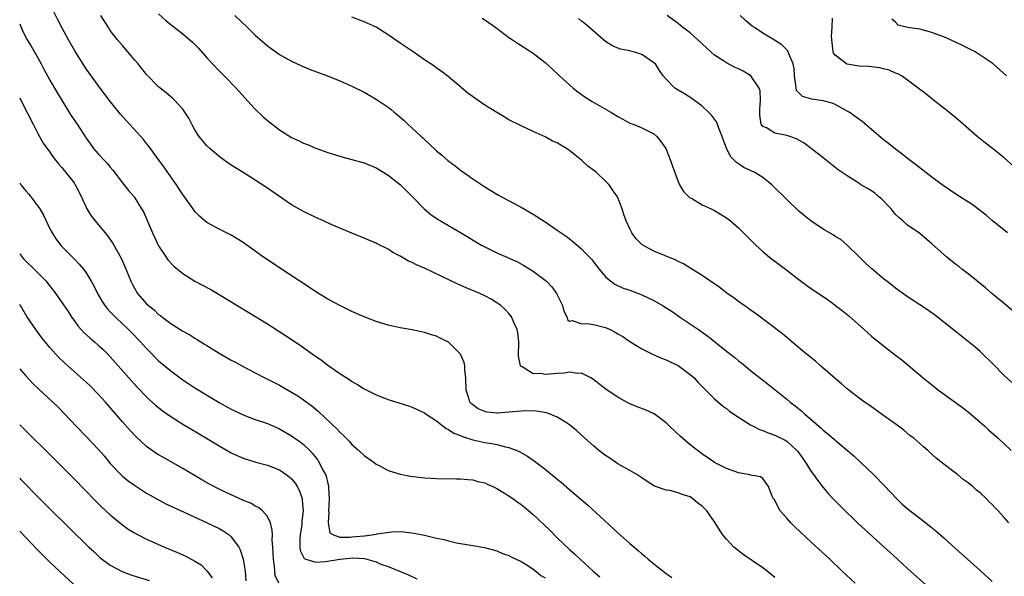
# Model space of a CAD drawing. Units: inches. Extents: x 2625000 to 2628000, y 1494000 to 1497000.
# Drawn here: x 2625000 to 2625163, y 1494648 to 1494740 of the extents above; entities that cross this region are included whole.
import ezdxf

# ---------------------------------------------------------------- set-up
doc = ezdxf.new("R2010")
doc.units = ezdxf.units.IN
doc.header["$MEASUREMENT"] = 0
doc.layers.add('LD26251494_2ft', color=36, linetype='Continuous')

msp = doc.modelspace()

# ---------------------------------------------------------------- linework, layer by layer
at = {"layer": 'LD26251494_2ft'}
for points, elevation in [([(2625125, 1494647.94), (2625123.76, 1494649), (2625123, 1494649.56), (2625119.78, 1494651.78), (2625118.65, 1494652.65), (2625118.23, 1494653), (2625117.62, 1494653.62), (2625117, 1494654.3), (2625116.42, 1494655), (2625115.85, 1494655.85), (2625115.14, 1494657), (2625115, 1494657.16), (2625113.78, 1494659), (2625113, 1494659.74), (2625112.29, 1494660.29), (2625111.45, 1494661), (2625111, 1494661.29), (2625109.68, 1494661.68), (2625109, 1494661.99), (2625107.64, 1494662.36), (2625107, 1494662.43), (2625105.1, 1494663.1), (2625103.86, 1494663.86), (2625103, 1494664.44), (2625102.69, 1494664.69), (2625102.17, 1494665), (2625101, 1494665.67), (2625099.51, 1494666.49), (2625099, 1494666.79), (2625097.69, 1494667.69), (2625097, 1494668.14), (2625095.9, 1494669), (2625095, 1494669.74), (2625093.56, 1494671), (2625092.23, 1494672.23), (2625091, 1494673.26), (2625090.33, 1494673.67), (2625089, 1494674.53), (2625087.8, 1494675), (2625087.21, 1494675.21), (2625085.52, 1494675.52), (2625083.56, 1494675.56), (2625083, 1494675.52), (2625081, 1494675.32), (2625079.17, 1494675.17), (2625079, 1494675.18), (2625077.34, 1494675.34), (2625077, 1494675.44), (2625075.91, 1494675.91), (2625075, 1494676.52), (2625074.75, 1494676.75), (2625074.54, 1494677), (2625074.37, 1494677.63), (2625073.9, 1494679), (2625073.85, 1494681), (2625073.69, 1494682.31), (2625073.68, 1494683), (2625073.57, 1494683.57), (2625072.96, 1494684.96), (2625071, 1494686.91), (2625069.61, 1494687.61), (2625069, 1494687.91), (2625068.16, 1494688.16), (2625067, 1494688.52), (2625065, 1494688.94), (2625063, 1494689.29), (2625061, 1494689.74), (2625059, 1494690.34), (2625057, 1494691.1), (2625055, 1494692.01), (2625054.35, 1494692.35), (2625053, 1494692.99), (2625051, 1494694.04), (2625049, 1494695.28), (2625048, 1494696), (2625043, 1494699.24), (2625041.96, 1494699.96), (2625040.38, 1494701), (2625037, 1494703.4), (2625036.02, 1494704.02), (2625035, 1494704.62), (2625033, 1494705.63), (2625031, 1494706.75), (2625030.67, 1494707), (2625029.77, 1494707.77), (2625029, 1494708.57), (2625028.81, 1494708.81), (2625027.27, 1494711), (2625027, 1494711.35), (2625026.37, 1494712.37), (2625025.96, 1494713), (2625025, 1494714.32), (2625023.92, 1494715.92), (2625023.08, 1494717), (2625022.23, 1494718.23), (2625021.37, 1494719.37), (2625021, 1494719.82), (2625020.49, 1494720.49), (2625020.06, 1494721), (2625017.63, 1494723.63), (2625016.69, 1494724.69), (2625014.83, 1494727), (2625014.05, 1494728.05), (2625013.31, 1494729), (2625011, 1494732.19), (2625009.14, 1494735.14), (2625008.07, 1494737), (2625006.96, 1494739), (2625006.29, 1494740.29), (2625005.64, 1494741.64)], 8122), ([(2625138.3, 1494647), (2625136.16, 1494649), (2625134.1, 1494651), (2625131, 1494653.83), (2625128.33, 1494656.33), (2625127.64, 1494657), (2625127, 1494657.77), (2625125.91, 1494659), (2625124.9, 1494660.9), (2625124.81, 1494661), (2625124.58, 1494661.42), (2625123.96, 1494663), (2625123.59, 1494663.59), (2625123, 1494664.33), (2625122.65, 1494664.65), (2625121, 1494664.92), (2625120.95, 1494664.95), (2625119, 1494665.29), (2625118.57, 1494665.43), (2625117, 1494666), (2625115, 1494666.99), (2625113.84, 1494667.84), (2625113, 1494668.36), (2625112.65, 1494668.65), (2625111, 1494669.93), (2625109.36, 1494671.36), (2625107.6, 1494673), (2625107, 1494673.59), (2625105.05, 1494675.05), (2625103.69, 1494675.69), (2625102.23, 1494676.23), (2625101, 1494676.73), (2625100.47, 1494677), (2625099, 1494677.81), (2625097.1, 1494679.1), (2625094.83, 1494680.83), (2625094.53, 1494681), (2625093, 1494681.77), (2625092.27, 1494681.73), (2625091, 1494681.96), (2625090.21, 1494681.79), (2625089, 1494681.74), (2625088.3, 1494681.7), (2625087, 1494681.56), (2625086.28, 1494681.72), (2625085, 1494681.69), (2625083.18, 1494682.82), (2625083, 1494682.89), (2625082.91, 1494683), (2625082.58, 1494684.58), (2625082.62, 1494687), (2625082.49, 1494688.49), (2625082.38, 1494689), (2625081.81, 1494690.19), (2625081.49, 1494691), (2625081.29, 1494691.29), (2625081, 1494691.66), (2625080.36, 1494692.36), (2625079.64, 1494693), (2625079, 1494693.46), (2625078.05, 1494694.05), (2625077, 1494694.61), (2625076.19, 1494695), (2625073.92, 1494695.91), (2625072.53, 1494696.53), (2625067, 1494699.17), (2625065.71, 1494699.71), (2625065, 1494700.1), (2625064.36, 1494700.36), (2625063, 1494701.15), (2625061.78, 1494701.78), (2625061, 1494702.3), (2625059.2, 1494703.2), (2625059, 1494703.32), (2625057.8, 1494703.8), (2625057, 1494704.16), (2625055, 1494704.98), (2625051.58, 1494706.42), (2625050.31, 1494707), (2625049, 1494707.56), (2625047, 1494708.54), (2625045, 1494709.68), (2625043, 1494711.03), (2625041, 1494712.41), (2625039, 1494713.74), (2625037, 1494715.01), (2625035, 1494716.25), (2625033.92, 1494717), (2625033, 1494717.68), (2625031.46, 1494719), (2625031, 1494719.44), (2625029.71, 1494721), (2625029, 1494722.09), (2625028.47, 1494723), (2625028.01, 1494724.01), (2625027, 1494725.51), (2625025.65, 1494727), (2625025.31, 1494727.31), (2625025, 1494727.56), (2625024.23, 1494728.23), (2625023.23, 1494729), (2625023, 1494729.2), (2625021, 1494731.26), (2625019.61, 1494733), (2625019, 1494733.67), (2625017.93, 1494735), (2625017, 1494736.06), (2625016.21, 1494737), (2625015, 1494738.55), (2625014.68, 1494739), (2625013.41, 1494741)], 8120), ([(2625023, 1494741.28), (2625024.2, 1494740.2), (2625025.29, 1494739.29), (2625027, 1494737.97), (2625028.59, 1494736.59), (2625029, 1494736.19), (2625029.58, 1494735.58), (2625031, 1494734.03), (2625031.91, 1494733), (2625033, 1494731.83), (2625033.85, 1494731), (2625035.81, 1494729), (2625038.26, 1494726.26), (2625039, 1494725.5), (2625040.27, 1494724.27), (2625041, 1494723.63), (2625043, 1494722.09), (2625045, 1494720.84), (2625046.26, 1494720.26), (2625047, 1494719.87), (2625047.63, 1494719.63), (2625049.04, 1494719.04), (2625051, 1494718.34), (2625053, 1494717.71), (2625053.55, 1494717.55), (2625055, 1494717.17), (2625057, 1494716.6), (2625059, 1494715.77), (2625061, 1494714.6), (2625063.04, 1494713), (2625065, 1494711.03), (2625066.98, 1494708.98), (2625068.07, 1494708.07), (2625069.25, 1494707.25), (2625069.66, 1494707), (2625073, 1494705.11), (2625076.47, 1494703), (2625077, 1494702.7), (2625078.13, 1494702.13), (2625079, 1494701.73), (2625080.65, 1494701), (2625081, 1494700.86), (2625082.28, 1494700.28), (2625083.59, 1494699.59), (2625085, 1494698.68), (2625087, 1494697.17), (2625087.19, 1494697), (2625088.07, 1494696.07), (2625088.88, 1494695), (2625089.86, 1494693), (2625090.06, 1494692.06), (2625090.61, 1494691), (2625090.67, 1494690.67), (2625091, 1494690.41), (2625091.5, 1494690.49), (2625093, 1494689.97), (2625093.96, 1494690.04), (2625095, 1494689.87), (2625096.52, 1494689.48), (2625097, 1494689.34), (2625097.75, 1494689), (2625098.58, 1494688.58), (2625099, 1494688.31), (2625099.84, 1494687.84), (2625101, 1494687.04), (2625102.25, 1494686.25), (2625103, 1494685.81), (2625104.89, 1494684.89), (2625106.27, 1494684.27), (2625107, 1494684.02), (2625107.67, 1494683.67), (2625109, 1494683.06), (2625111, 1494681.58), (2625111.64, 1494681), (2625112.29, 1494680.29), (2625113.28, 1494679.28), (2625115, 1494677.56), (2625116.36, 1494676.36), (2625117, 1494675.92), (2625117.51, 1494675.51), (2625118.22, 1494675), (2625119, 1494674.48), (2625121, 1494673.24), (2625121.44, 1494673), (2625122.48, 1494672.48), (2625123, 1494672.3), (2625123.91, 1494671.91), (2625125, 1494671.54), (2625126.7, 1494670.7), (2625127, 1494670.52), (2625128.63, 1494669), (2625128.8, 1494668.8), (2625129.64, 1494667.64), (2625130.07, 1494667), (2625131, 1494665.51), (2625131.39, 1494665), (2625132.06, 1494664.06), (2625133, 1494662.85), (2625133.84, 1494661.84), (2625134.65, 1494661), (2625134.81, 1494660.81), (2625135, 1494660.64), (2625135.81, 1494659.81), (2625138.85, 1494656.85), (2625139.89, 1494655.89), (2625143.12, 1494653), (2625144.09, 1494652.09), (2625145.32, 1494651), (2625147, 1494649.45), (2625151.99, 1494645)], 8118), ([(2625035.59, 1494741), (2625037.72, 1494739), (2625039, 1494737.76), (2625041, 1494736), (2625043, 1494734.58), (2625045, 1494733.45), (2625046.68, 1494732.68), (2625048.08, 1494732.08), (2625050.93, 1494731), (2625053, 1494730.17), (2625055, 1494729.32), (2625057, 1494728.31), (2625059, 1494727.14), (2625061, 1494725.83), (2625061.47, 1494725.47), (2625062.02, 1494725), (2625062.57, 1494724.57), (2625063.63, 1494723.64), (2625064.27, 1494723), (2625065, 1494722.35), (2625066.45, 1494721), (2625066.74, 1494720.74), (2625067, 1494720.49), (2625067.78, 1494719.78), (2625069, 1494718.6), (2625069.88, 1494717.88), (2625070.89, 1494717), (2625072.11, 1494716.11), (2625073, 1494715.42), (2625075, 1494713.96), (2625077, 1494712.63), (2625078.01, 1494712.01), (2625079.28, 1494711.28), (2625079.75, 1494711), (2625083, 1494709.28), (2625085, 1494708.13), (2625087, 1494706.84), (2625089, 1494705.49), (2625090.46, 1494704.46), (2625091, 1494704.04), (2625091.58, 1494703.58), (2625093, 1494702.36), (2625093.68, 1494701.68), (2625094.66, 1494700.66), (2625095, 1494700.25), (2625095.95, 1494699), (2625097, 1494697.75), (2625097.85, 1494697), (2625098.52, 1494696.52), (2625099.89, 1494695.89), (2625101, 1494695.53), (2625103, 1494694.78), (2625105, 1494693.81), (2625106.43, 1494693), (2625108, 1494692), (2625109.42, 1494691), (2625112.39, 1494689), (2625112.76, 1494688.76), (2625113.92, 1494687.92), (2625115, 1494687.02), (2625117, 1494685.41), (2625118.37, 1494684.37), (2625119, 1494683.85), (2625119.48, 1494683.48), (2625121, 1494682.23), (2625123.94, 1494679.94), (2625127, 1494677.46), (2625127.53, 1494677), (2625128.37, 1494676.37), (2625129.48, 1494675.48), (2625129.99, 1494675), (2625131, 1494674.14), (2625132.68, 1494672.68), (2625133, 1494672.34), (2625133.76, 1494671.76), (2625134.84, 1494670.84), (2625135, 1494670.69), (2625137.05, 1494669), (2625138.09, 1494668.09), (2625139.26, 1494667), (2625141.34, 1494665), (2625143.15, 1494663.15), (2625145.2, 1494661), (2625146.11, 1494660.12), (2625147.18, 1494659.18), (2625149, 1494657.78), (2625150.58, 1494656.58), (2625151.69, 1494655.69), (2625153, 1494654.53), (2625155, 1494652.68), (2625155.9, 1494651.9), (2625159, 1494649.12), (2625161, 1494647.29)], 8116), ([(2625164.24, 1494692.24), (2625163, 1494693.32), (2625160.96, 1494695), (2625159.91, 1494695.91), (2625157, 1494698.23), (2625155.99, 1494699), (2625155.45, 1494699.45), (2625155, 1494699.79), (2625153.5, 1494701), (2625153, 1494701.42), (2625151, 1494703.21), (2625149, 1494704.9), (2625147, 1494706.28), (2625146.18, 1494707), (2625145.54, 1494707.54), (2625145, 1494708.06), (2625144.58, 1494708.58), (2625144.27, 1494709), (2625142.66, 1494710.66), (2625142.23, 1494711), (2625141.58, 1494711.58), (2625141, 1494711.98), (2625140.35, 1494712.35), (2625139.27, 1494713), (2625139, 1494713.19), (2625138.45, 1494713.55), (2625137, 1494714.46), (2625136.16, 1494715), (2625135.48, 1494715.48), (2625133, 1494717.43), (2625131.05, 1494719), (2625129.87, 1494719.87), (2625128.59, 1494720.59), (2625127, 1494721.12), (2625125, 1494721.54), (2625123.61, 1494722.39), (2625123, 1494722.66), (2625122.77, 1494723), (2625122.51, 1494724.51), (2625122.55, 1494725.45), (2625122.66, 1494727), (2625122.56, 1494728.56), (2625122.44, 1494729), (2625121.02, 1494731.02), (2625119.77, 1494731.77), (2625119, 1494732.17), (2625118.43, 1494732.43), (2625117, 1494733.16), (2625116.51, 1494733.49), (2625115, 1494734.45), (2625114.39, 1494735), (2625113.68, 1494735.68), (2625112.27, 1494737), (2625111, 1494738.14), (2625109.8, 1494739), (2625109, 1494739.67), (2625108.22, 1494740.22), (2625107.21, 1494741)], 8108), ([(2625163.51, 1494705), (2625161, 1494707.09), (2625159.98, 1494707.98), (2625158.85, 1494708.85), (2625157.7, 1494709.7), (2625155, 1494711.44), (2625152.69, 1494713), (2625151, 1494714.27), (2625150, 1494715), (2625148.32, 1494716.32), (2625147.4, 1494717), (2625145.63, 1494718.37), (2625145, 1494718.86), (2625143.83, 1494719.83), (2625143, 1494720.45), (2625141, 1494722.16), (2625139.45, 1494723.45), (2625138.3, 1494724.3), (2625137.29, 1494725), (2625137, 1494725.19), (2625136.61, 1494725.39), (2625135, 1494726.28), (2625134.5, 1494726.5), (2625133, 1494726.86), (2625131.14, 1494727.14), (2625129.61, 1494727.61), (2625129, 1494728.19), (2625128.61, 1494728.61), (2625128.52, 1494729), (2625128.49, 1494729.51), (2625128.25, 1494731), (2625128.2, 1494732.2), (2625128.05, 1494733), (2625127.32, 1494734.68), (2625127.24, 1494735), (2625127.15, 1494735.15), (2625126.15, 1494736.15), (2625124.95, 1494736.95), (2625123, 1494738.11), (2625121.62, 1494739), (2625121.26, 1494739.26), (2625120.17, 1494740.17), (2625119.3, 1494741)], 8106), ([(2625000, 1494739.64), (2625000.24, 1494739), (2625000.49, 1494738.49), (2625001.24, 1494737), (2625001.91, 1494735.91), (2625003, 1494734.01), (2625003.56, 1494733), (2625004.04, 1494732.04), (2625004.6, 1494731), (2625005, 1494730.29), (2625005.77, 1494729), (2625008.49, 1494724.49), (2625009.5, 1494723), (2625011, 1494720.72), (2625011.71, 1494719.71), (2625012.24, 1494719), (2625013, 1494718.09), (2625014.02, 1494717), (2625014.51, 1494716.51), (2625015, 1494715.92), (2625015.43, 1494715.43), (2625017, 1494713.33), (2625018.03, 1494712.03), (2625018.94, 1494711), (2625020.18, 1494709), (2625020.48, 1494708.48), (2625021.96, 1494705), (2625023, 1494702.85), (2625024.23, 1494701), (2625024.55, 1494700.55), (2625025.53, 1494699.53), (2625027, 1494698.29), (2625029, 1494697), (2625031.62, 1494695.62), (2625033, 1494694.84), (2625041, 1494689.97), (2625044.02, 1494688.02), (2625046.42, 1494686.42), (2625048.41, 1494685), (2625049.94, 1494683.94), (2625051, 1494683.13), (2625053, 1494681.73), (2625054.67, 1494680.67), (2625055, 1494680.4), (2625055.91, 1494679.91), (2625057, 1494679.19), (2625059, 1494678.21), (2625061, 1494677.45), (2625064.37, 1494676.37), (2625065, 1494676.14), (2625065.79, 1494675.79), (2625067, 1494675.23), (2625067.27, 1494675), (2625069, 1494673.88), (2625070.09, 1494673), (2625070.61, 1494672.61), (2625071, 1494672.48), (2625071.87, 1494671.87), (2625073, 1494671.47), (2625073.31, 1494671.31), (2625075, 1494670.76), (2625077, 1494670.3), (2625078.17, 1494670.17), (2625079, 1494669.96), (2625080.43, 1494669.57), (2625081, 1494669.5), (2625082.29, 1494669), (2625082.78, 1494668.78), (2625084.05, 1494668.05), (2625085.22, 1494667.22), (2625087, 1494665.88), (2625088.59, 1494664.59), (2625089, 1494664.22), (2625089.68, 1494663.68), (2625091, 1494662.52), (2625092.91, 1494660.91), (2625093.99, 1494659.99), (2625099, 1494655.37), (2625101, 1494653.59), (2625101.33, 1494653.33), (2625102.4, 1494652.4), (2625103, 1494651.86), (2625103.49, 1494651.49), (2625104.04, 1494651), (2625105, 1494650.2), (2625106.53, 1494649), (2625106.81, 1494648.81), (2625107, 1494648.63), (2625107.96, 1494647.96)], 8124), ([(2625163.76, 1494657), (2625163, 1494657.88), (2625161.97, 1494659), (2625161.48, 1494659.48), (2625161, 1494660.05), (2625160.51, 1494660.51), (2625160.04, 1494661), (2625159, 1494661.96), (2625158.41, 1494662.41), (2625157.77, 1494663), (2625157.33, 1494663.33), (2625157, 1494663.63), (2625156.2, 1494664.19), (2625155.24, 1494665), (2625154.19, 1494665.81), (2625153, 1494666.7), (2625151.71, 1494667.71), (2625150.32, 1494669), (2625149.6, 1494669.6), (2625149, 1494670.16), (2625148.02, 1494671), (2625147.44, 1494671.44), (2625146.34, 1494672.34), (2625145.47, 1494673), (2625143, 1494674.79), (2625141, 1494676.2), (2625140.55, 1494676.55), (2625139.88, 1494677), (2625139, 1494677.66), (2625137.27, 1494679), (2625137, 1494679.22), (2625136.05, 1494680.05), (2625135, 1494680.89), (2625132.58, 1494683), (2625131.76, 1494683.76), (2625131, 1494684.35), (2625130.66, 1494684.66), (2625130.22, 1494685), (2625127.81, 1494687), (2625127.38, 1494687.38), (2625127, 1494687.67), (2625126.3, 1494688.29), (2625121.74, 1494691.74), (2625121, 1494692.23), (2625120.57, 1494692.57), (2625119.92, 1494693), (2625119, 1494693.66), (2625118.25, 1494694.25), (2625117.11, 1494695), (2625115.94, 1494695.94), (2625115, 1494696.58), (2625114.76, 1494696.76), (2625113, 1494697.98), (2625111.13, 1494699.13), (2625109.87, 1494699.87), (2625109, 1494700.28), (2625108.53, 1494700.53), (2625105, 1494702.01), (2625103.04, 1494703.04), (2625102.06, 1494704.06), (2625101.35, 1494705), (2625101, 1494705.68), (2625100.41, 1494707), (2625100.04, 1494708.04), (2625099.74, 1494709), (2625098.96, 1494711), (2625098.13, 1494712.13), (2625097.56, 1494713), (2625097, 1494713.61), (2625095.48, 1494715), (2625095, 1494715.42), (2625094.04, 1494716.04), (2625093.06, 1494717), (2625091, 1494718.66), (2625090.5, 1494719), (2625089.56, 1494719.56), (2625089, 1494719.91), (2625088.21, 1494720.21), (2625087, 1494720.9), (2625085, 1494721.83), (2625083, 1494722.72), (2625081, 1494723.75), (2625080.23, 1494724.22), (2625079, 1494724.94), (2625077, 1494726.19), (2625075.32, 1494727.32), (2625074.18, 1494728.18), (2625070.91, 1494730.91), (2625069.79, 1494731.79), (2625069, 1494732.3), (2625068.61, 1494732.61), (2625068.05, 1494733), (2625067, 1494733.7), (2625065.15, 1494735), (2625063, 1494736.45), (2625061, 1494737.84), (2625059, 1494739.06), (2625057, 1494739.98), (2625055, 1494740.75)], 8114), ([(2625076.57, 1494740.57), (2625077, 1494740.32), (2625078.85, 1494739), (2625081, 1494737.38), (2625081.58, 1494737), (2625082.41, 1494736.41), (2625083, 1494736.07), (2625085, 1494734.78), (2625086.02, 1494734.02), (2625087, 1494733.23), (2625088.17, 1494732.17), (2625089.37, 1494731), (2625091, 1494729.53), (2625091.62, 1494729), (2625092.39, 1494728.39), (2625093.57, 1494727.57), (2625094.78, 1494726.78), (2625097.88, 1494725), (2625099, 1494724.28), (2625099.83, 1494723.83), (2625101, 1494723.21), (2625101.15, 1494723.15), (2625101.58, 1494723), (2625103, 1494722.42), (2625105, 1494721.44), (2625105.5, 1494721), (2625106.15, 1494720.15), (2625106.97, 1494719), (2625107.76, 1494717), (2625108.05, 1494716.05), (2625108.43, 1494715), (2625109, 1494713.53), (2625109.24, 1494713), (2625109.87, 1494711.87), (2625110.89, 1494710.89), (2625111.36, 1494710.64), (2625113, 1494709.66), (2625114.46, 1494709), (2625115, 1494708.74), (2625117, 1494707.52), (2625117.66, 1494707), (2625119, 1494705.83), (2625119.85, 1494705), (2625120.42, 1494704.42), (2625121, 1494703.88), (2625121.43, 1494703.43), (2625121.87, 1494703), (2625123, 1494701.96), (2625124.12, 1494701), (2625124.61, 1494700.61), (2625125, 1494700.34), (2625127, 1494698.87), (2625129, 1494697.28), (2625130.3, 1494696.3), (2625131, 1494695.8), (2625133.87, 1494693.87), (2625136.17, 1494692.17), (2625137.26, 1494691.26), (2625139.78, 1494689), (2625141, 1494687.93), (2625143, 1494686.3), (2625145, 1494684.76), (2625146.01, 1494684.01), (2625149.57, 1494681), (2625150.38, 1494680.38), (2625151, 1494679.86), (2625151.49, 1494679.49), (2625152.09, 1494679), (2625156.1, 1494676.1), (2625157, 1494675.41), (2625159, 1494673.68), (2625159.75, 1494673), (2625160.39, 1494672.39), (2625161.99, 1494671), (2625163, 1494670.07), (2625164.15, 1494669)], 8112), ([(2625164.22, 1494680.22), (2625163, 1494681.42), (2625161, 1494683.46), (2625159.41, 1494685), (2625159, 1494685.37), (2625158.13, 1494686.13), (2625157.04, 1494687.04), (2625153, 1494690.24), (2625151.43, 1494691.43), (2625150.27, 1494692.27), (2625149, 1494693.11), (2625147, 1494694.45), (2625145, 1494695.89), (2625143.53, 1494697), (2625143, 1494697.43), (2625141.06, 1494699.06), (2625140.03, 1494700.03), (2625139, 1494701.07), (2625137, 1494703), (2625135.93, 1494703.93), (2625135, 1494704.43), (2625134.67, 1494704.67), (2625133, 1494705.63), (2625130.95, 1494707), (2625129.87, 1494707.87), (2625129, 1494708.64), (2625127, 1494710.56), (2625124.76, 1494712.76), (2625124.5, 1494713), (2625123, 1494714.19), (2625121.71, 1494715), (2625119.87, 1494715.87), (2625119, 1494716.45), (2625118.65, 1494716.65), (2625118.35, 1494717), (2625117.65, 1494717.65), (2625117.02, 1494719.02), (2625116.47, 1494720.47), (2625116.31, 1494721), (2625115.82, 1494722.18), (2625115.53, 1494723), (2625115.38, 1494723.38), (2625114.51, 1494724.51), (2625114.05, 1494725), (2625113, 1494725.98), (2625111.28, 1494727.28), (2625110.05, 1494728.05), (2625109, 1494728.65), (2625108.43, 1494729), (2625107, 1494730.46), (2625106.53, 1494731), (2625105.9, 1494731.9), (2625105.23, 1494733), (2625105, 1494733.2), (2625103, 1494734.53), (2625101.63, 1494735), (2625101.12, 1494735.12), (2625101, 1494735.16), (2625099.44, 1494735.44), (2625099, 1494735.62), (2625098.05, 1494736.05), (2625097, 1494736.71), (2625096.64, 1494737), (2625093.62, 1494739.62), (2625093, 1494740.1), (2625092.51, 1494740.51)], 8110), ([(2625165, 1494715.6), (2625163, 1494717.44), (2625161.06, 1494719), (2625159.89, 1494719.89), (2625158.53, 1494721), (2625156.19, 1494723), (2625155, 1494724.05), (2625154.48, 1494724.48), (2625153.81, 1494725), (2625153, 1494725.67), (2625151.28, 1494727), (2625150.02, 1494728.02), (2625148.75, 1494729), (2625147, 1494730.3), (2625145.99, 1494731), (2625145.36, 1494731.36), (2625145, 1494731.48), (2625143.95, 1494731.95), (2625143, 1494732.18), (2625142.37, 1494732.37), (2625141, 1494732.49), (2625140.58, 1494732.58), (2625139, 1494732.63), (2625136.96, 1494732.96), (2625136.88, 1494733), (2625135, 1494734.45), (2625134.75, 1494734.75), (2625134.69, 1494735), (2625134.48, 1494736.48), (2625134.39, 1494737.61), (2625134.5, 1494739), (2625134.57, 1494740.57)], 8104), ([(2625163.36, 1494731), (2625161.17, 1494733), (2625158.68, 1494734.68), (2625158.17, 1494735), (2625156.07, 1494736.07), (2625154.11, 1494737), (2625153, 1494737.46), (2625152.3, 1494737.7), (2625151, 1494738.19), (2625149, 1494738.73), (2625147.04, 1494739.04), (2625145.44, 1494739.44), (2625145, 1494739.89), (2625144.4, 1494740.4)], 8102), ([(2625000, 1494727.39), (2625000.45, 1494726.45), (2625002.23, 1494723), (2625003, 1494721.48), (2625003.9, 1494719.9), (2625005, 1494718.37), (2625005.55, 1494717.55), (2625006.42, 1494716.43), (2625007, 1494715.83), (2625007.35, 1494715.35), (2625007.65, 1494715), (2625009, 1494713.28), (2625009.2, 1494713), (2625010.22, 1494711), (2625010.44, 1494710.44), (2625011, 1494709.27), (2625011.14, 1494709), (2625011.86, 1494707.86), (2625012.5, 1494707), (2625013, 1494706.41), (2625014.13, 1494705), (2625014.53, 1494704.53), (2625015.36, 1494703.36), (2625016.81, 1494700.81), (2625017.43, 1494699.43), (2625018.41, 1494697), (2625018.6, 1494696.6), (2625019, 1494695.86), (2625019.53, 1494695), (2625021, 1494693.29), (2625021.3, 1494693), (2625022.25, 1494692.25), (2625023, 1494691.53), (2625023.32, 1494691.32), (2625023.69, 1494691), (2625025, 1494689.99), (2625027, 1494688.74), (2625028.14, 1494688.14), (2625029, 1494687.6), (2625029.39, 1494687.39), (2625030.61, 1494686.61), (2625031, 1494686.35), (2625033, 1494685.08), (2625035, 1494683.97), (2625035.64, 1494683.64), (2625037, 1494682.89), (2625039, 1494681.82), (2625040.56, 1494681), (2625043, 1494679.78), (2625045, 1494678.67), (2625046.03, 1494678.03), (2625047, 1494677.38), (2625048.36, 1494676.36), (2625049.45, 1494675.45), (2625052.54, 1494672.54), (2625053, 1494672.02), (2625053.54, 1494671.54), (2625054.52, 1494670.52), (2625055, 1494669.99), (2625056.15, 1494669), (2625057, 1494668.18), (2625058.7, 1494667), (2625059, 1494666.74), (2625059.51, 1494666.5), (2625061, 1494665.68), (2625063, 1494665.08), (2625064.72, 1494664.72), (2625066.5, 1494664.5), (2625067, 1494664.45), (2625069, 1494664.35), (2625072.29, 1494664.29), (2625073, 1494664.3), (2625074.17, 1494664.17), (2625075, 1494664.14), (2625075.86, 1494663.86), (2625077, 1494663.62), (2625077.41, 1494663.41), (2625078.33, 1494663), (2625078.78, 1494662.78), (2625079, 1494662.69), (2625081, 1494661.47), (2625081.69, 1494661), (2625082.44, 1494660.44), (2625083, 1494660.05), (2625083.58, 1494659.58), (2625085, 1494658.37), (2625087.77, 1494655.77), (2625089, 1494654.52), (2625091, 1494652.58), (2625091.86, 1494651.86), (2625092.76, 1494651), (2625094.95, 1494649), (2625096.05, 1494648.05)], 8126), ([(2625000, 1494713.31), (2625000.21, 1494713), (2625001, 1494711.98), (2625001.47, 1494711.47), (2625001.86, 1494711), (2625003.34, 1494709), (2625003.94, 1494707.94), (2625004.36, 1494707), (2625005, 1494705.69), (2625005.35, 1494705), (2625006.01, 1494704.01), (2625006.89, 1494702.89), (2625009, 1494700.72), (2625009.86, 1494699.86), (2625010.57, 1494699), (2625011, 1494698.41), (2625011.86, 1494697), (2625012.27, 1494696.27), (2625012.9, 1494695), (2625013.66, 1494693.66), (2625014.11, 1494693), (2625014.5, 1494692.5), (2625015, 1494691.97), (2625015.45, 1494691.45), (2625015.9, 1494691), (2625018.04, 1494689), (2625018.52, 1494688.52), (2625019.99, 1494687), (2625021, 1494685.87), (2625021.42, 1494685.42), (2625023, 1494683.85), (2625025, 1494682.16), (2625027, 1494680.66), (2625029, 1494679.35), (2625033, 1494676.95), (2625035, 1494675.85), (2625037, 1494674.9), (2625039, 1494674.14), (2625041, 1494673.43), (2625043, 1494672.56), (2625045, 1494671.44), (2625046.43, 1494670.43), (2625047, 1494669.97), (2625048.01, 1494669), (2625048.5, 1494668.5), (2625049.37, 1494667.37), (2625049.6, 1494667), (2625050.15, 1494665.85), (2625050.62, 1494665), (2625050.73, 1494664.73), (2625051, 1494663.52), (2625051.12, 1494663.12), (2625051.13, 1494663), (2625051.12, 1494662.88), (2625051.24, 1494661), (2625051.14, 1494659), (2625051.17, 1494658.83), (2625051.05, 1494657), (2625051.36, 1494655.36), (2625051.93, 1494655), (2625053, 1494654.65), (2625054.63, 1494654.63), (2625055, 1494654.69), (2625057, 1494654.86), (2625057.14, 1494654.86), (2625059, 1494655.12), (2625059.18, 1494655.18), (2625061.54, 1494655.54), (2625063, 1494655.56), (2625063.54, 1494655.54), (2625065.32, 1494655.32), (2625067, 1494654.97), (2625069, 1494654.49), (2625070.25, 1494654.25), (2625071, 1494654.01), (2625072.29, 1494653.71), (2625074.68, 1494653.32), (2625075, 1494653.28), (2625076.94, 1494652.94), (2625079, 1494652.39), (2625079.95, 1494651.94), (2625081, 1494651.61), (2625081.37, 1494651.37), (2625082.21, 1494651), (2625083, 1494650.61), (2625083.96, 1494650.04), (2625085, 1494649.36), (2625085.46, 1494649), (2625086.3, 1494648.3), (2625087, 1494647.92)], 8128), ([(2625000, 1494701.57), (2625000.4, 1494701), (2625000.68, 1494700.68), (2625001, 1494700.36), (2625002.38, 1494699), (2625003, 1494698.41), (2625004.37, 1494697), (2625004.66, 1494696.66), (2625005, 1494696.2), (2625005.54, 1494695.54), (2625006.38, 1494694.38), (2625008, 1494692), (2625008.64, 1494691), (2625009, 1494690.51), (2625009.64, 1494689.64), (2625010.58, 1494688.58), (2625011.62, 1494687.62), (2625012.37, 1494687), (2625013, 1494686.45), (2625013.75, 1494685.75), (2625014.52, 1494685), (2625015, 1494684.49), (2625018.05, 1494681), (2625019.46, 1494679.46), (2625021, 1494677.88), (2625021.45, 1494677.45), (2625022.5, 1494676.5), (2625023, 1494676.08), (2625023.6, 1494675.6), (2625025, 1494674.59), (2625027, 1494673.33), (2625030.94, 1494671), (2625033, 1494669.74), (2625035, 1494668.59), (2625036.09, 1494668.09), (2625037, 1494667.71), (2625037.53, 1494667.53), (2625039.07, 1494667.07), (2625041, 1494666.55), (2625043, 1494665.76), (2625044.12, 1494665), (2625044.63, 1494664.63), (2625045, 1494664.27), (2625045.59, 1494663.59), (2625045.96, 1494663), (2625046.3, 1494662.3), (2625046.74, 1494661), (2625046.78, 1494660.78), (2625046.91, 1494659), (2625046.72, 1494657.28), (2625046.72, 1494657), (2625046.69, 1494656.69), (2625046.43, 1494655), (2625046.39, 1494654.39), (2625046.37, 1494653), (2625046.45, 1494652.45), (2625047.11, 1494651.11), (2625047.36, 1494651), (2625049, 1494650.52), (2625050.6, 1494650.6), (2625053.01, 1494651.01), (2625055.23, 1494651.23), (2625057.08, 1494651.08), (2625059, 1494650.54), (2625059.81, 1494650.19), (2625061, 1494649.76), (2625064.37, 1494648.37), (2625065.72, 1494647.72)], 8130), ([(2625042.89, 1494647), (2625042.3, 1494648.3), (2625042.21, 1494649.79), (2625042.03, 1494651), (2625041.92, 1494653), (2625041.81, 1494654.19), (2625041.83, 1494655), (2625041.82, 1494655.82), (2625041.5, 1494657), (2625041, 1494658.08), (2625040.18, 1494659), (2625039.55, 1494659.55), (2625039, 1494659.79), (2625038.25, 1494660.25), (2625037, 1494660.73), (2625036.83, 1494660.83), (2625035, 1494661.62), (2625033, 1494662.59), (2625031.43, 1494663.43), (2625030.15, 1494664.15), (2625027, 1494665.98), (2625023.8, 1494667.8), (2625023, 1494668.27), (2625022.55, 1494668.55), (2625021.37, 1494669.37), (2625021, 1494669.67), (2625019.27, 1494671.27), (2625018.28, 1494672.28), (2625017, 1494673.71), (2625014.18, 1494677), (2625013, 1494678.31), (2625011.67, 1494679.67), (2625011, 1494680.31), (2625009, 1494682.05), (2625007.45, 1494683.45), (2625006.44, 1494684.44), (2625005.47, 1494685.47), (2625005, 1494686.06), (2625004.2, 1494687), (2625003.67, 1494687.66), (2625002.67, 1494689), (2625001.17, 1494691.17), (2625000.11, 1494693), (2625000, 1494693.16)], 8132), ([(2625000, 1494682.52), (2625000.23, 1494682.23), (2625001, 1494681.34), (2625002.14, 1494680.14), (2625003.16, 1494679.16), (2625005.49, 1494677), (2625006.25, 1494676.25), (2625007.49, 1494675), (2625009.36, 1494673), (2625011, 1494671.31), (2625013, 1494669.19), (2625014.02, 1494668.02), (2625015, 1494666.86), (2625016.74, 1494665), (2625017, 1494664.76), (2625017.97, 1494663.97), (2625019, 1494663.24), (2625021, 1494661.94), (2625021.59, 1494661.59), (2625022.86, 1494660.86), (2625024.18, 1494660.18), (2625025.54, 1494659.54), (2625027.21, 1494658.79), (2625029, 1494657.93), (2625030.95, 1494657.05), (2625033, 1494656.09), (2625033.69, 1494655.69), (2625034.66, 1494655), (2625035, 1494654.69), (2625036.26, 1494653), (2625036.51, 1494652.51), (2625037.01, 1494651.01), (2625037.33, 1494649), (2625037.42, 1494647.42)], 8134), ([(2625000, 1494673.25), (2625001.65, 1494671.65), (2625004.65, 1494668.65), (2625006.34, 1494667), (2625009, 1494664.31), (2625012.6, 1494660.6), (2625013.61, 1494659.61), (2625015, 1494658.34), (2625016.82, 1494656.82), (2625017.98, 1494655.98), (2625019, 1494655.33), (2625019.61, 1494655), (2625021, 1494654.3), (2625021.89, 1494653.89), (2625023.97, 1494653), (2625026.12, 1494652.12), (2625027, 1494651.71), (2625027.5, 1494651.5), (2625029, 1494650.66), (2625030.03, 1494650.03), (2625031, 1494649.07), (2625031.89, 1494647.89)], 8136), ([(2625000, 1494664.39), (2625000.2, 1494664.2), (2625003.33, 1494661), (2625005, 1494659.33), (2625011.47, 1494653), (2625012.25, 1494652.25), (2625013.28, 1494651.28), (2625015, 1494649.98), (2625016.95, 1494648.95), (2625018.4, 1494648.4), (2625021.45, 1494647.45)], 8138), ([(2625009, 1494646.75), (2625005, 1494650.5), (2625003, 1494652.49), (2625001, 1494654.56), (2625000, 1494655.65)], 8140)]:
    msp.add_lwpolyline(points, dxfattribs=dict(at, elevation=elevation))

doc.saveas('drawing.dxf')
